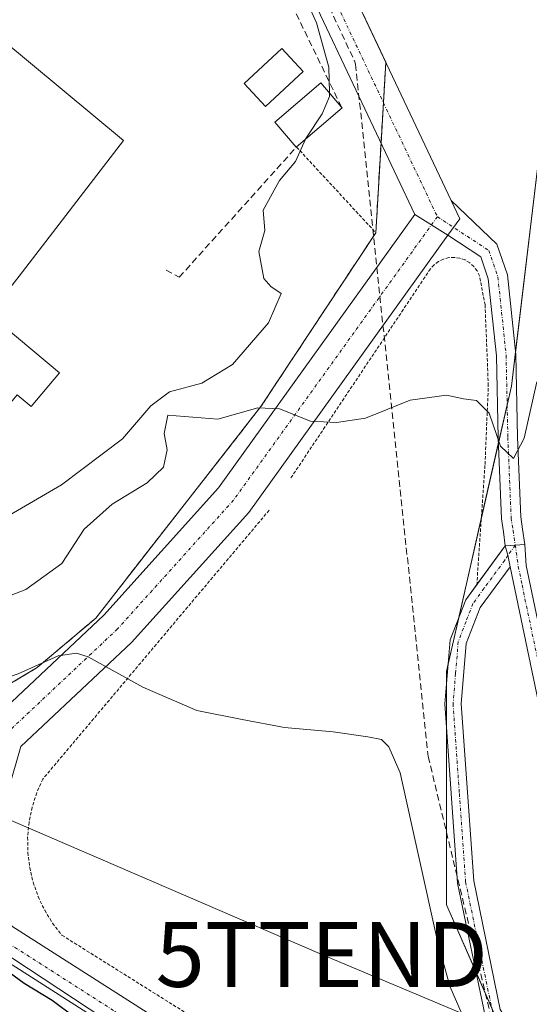
# Model space of a CAD drawing. Units: metres. Extents: x 587520 to 591001, y 4685046 to 4687385.
# Drawn here: x 589733 to 589812, y 4686237 to 4686389 of the extents above; entities that cross this region are included whole.
import ezdxf
from ezdxf.enums import TextEntityAlignment as Align

# ---------------------------------------------------------------- set-up
doc = ezdxf.new("R2010")
doc.units = ezdxf.units.M
doc.header["$MEASUREMENT"] = 0
for name, pattern in [('TRAZO_Y_PUNTO', [1, 0.5, -0.25, 0, -0.25]), ('TRAZOS', [0.75, 0.5, -0.25]), ('TRAZOSX2', [1.5, 1, -0.5])]:
    doc.linetypes.add(name, pattern=pattern)
doc.layers.get('0').update_dxf_attribs({"lineweight": 5})
for name, color, linetype, lineweight in [('Agrupación de edificios', 2, 'TRAZOSX2', 0), ('Agrupación de edificios CxS', 19, 'Continuous', 0), ('Alambrada', 19, 'TRAZOS', 0), ('Camino', 19, 'Continuous', 0), ('Camino Cxs', 19, 'Continuous', 0), ('Camino eje', 39, 'TRAZO_Y_PUNTO', 13), ('Carretera de calzada única', 19, 'Continuous', 13), ('Carretera de calzada única Cxs', 19, 'Continuous', 13), ('Carretera de calzada única eje', 19, 'TRAZO_Y_PUNTO', 0), ('Conducción de agua lineal', 5, 'TRAZOSX2', 0), ('Cultivos leñosos', 92, 'Continuous', 0), ('Cultivos leñosos CxS', 92, 'Continuous', 0), ('Curva de nivel maestra', 36, 'Continuous', 30), ('Curva de nivel normal', 36, 'Continuous', 0), ('Edificación', 1, 'Continuous', 13), ('Edificación Cxs', 1, 'Continuous', 13), ('Edificación ligera', 1, 'Continuous', 0), ('Edificación ligera Cxs', 1, 'Continuous', 0), ('Muro lineal', 1, 'TRAZOSX2', 13), ('Núcleo urbano', 19, 'Continuous', 0), ('Núcleo urbano CxS', 19, 'Continuous', 0), ('Obra de contención lineal', 1, 'TRAZOSX2', 13), ('Pastizal CxS', 92, 'Continuous', 0), ('Tendido', 6, 'Continuous', 0), ('Torre de tendido puntual', 7, 'Continuous', 0)]:
    doc.layers.add(name, color=color, linetype=linetype, lineweight=lineweight)

# ---------------------------------------------------------------- blocks, each defined once
blk = doc.blocks.new('*U166')
at = {"layer": 'Conducción de agua lineal', "color": 5, "linetype": 'TRAZOSX2', "lineweight": 0}
blk.add_polyline3d([(589681.83, 4686638.7, 312.65), (589694.46, 4686593.67, 314.27), (589713, 4686533.58, 315.39), (589716, 4686524.73, 315.64), (589719.5, 4686516.06, 315.69), (589723.47, 4686507.6, 315.72), (589756.21, 4686442.72, 316.53), (589756.44, 4686442.24, 316.55), (589784.62, 4686382.27, 314.23), (589784.73, 4686381.87, 314.22), (589795.92, 4686275.11, 306.44), (589818.29, 4686182.47, 296.7), (589849.98, 4686114.52, 293.17), (589853.12, 4686093.27, 291.92), (589853.2, 4686092.73, 291.92), (589867.01, 4686071.38, 291.46), (589872.01, 4686068.2, 291.63), (589925.17, 4686038.53, 291.43), (589934.62, 4686032.86, 291.43)], dxfattribs=at)
blk = doc.blocks.new('5TTEND')
blk.add_text('5TTEND', height=10).set_placement((0, 0), align=Align.MIDDLE_CENTER)

msp = doc.modelspace()

# ---------------------------------------------------------------- linework, layer by layer
at = {"layer": 'Agrupación de edificios', "color": 2, "linetype": 'TRAZOSX2', "lineweight": 0}
for points in [[(589785.78, 4686389.82, 314.56), (589789.39, 4686382.2, 314.1)], [(589789.39, 4686382.2, 314.1), (589789.02, 4686375.96, 313.83)], [(589789.02, 4686375.96, 313.83), (589788.65, 4686369.71, 313.62)], [(589788.65, 4686369.71, 313.62), (589787.84, 4686355.89, 313.39)], [(589787.84, 4686355.89, 313.39), (589770.14, 4686329.1, 310.46)], [(589770.14, 4686329.1, 310.46), (589744.69, 4686296.46, 306.09)], [(589744.69, 4686296.46, 306.09), (589735.66, 4686288.85, 304.72), (589730.32, 4686285.65, 304.38), (589725.54, 4686283.73, 303), (589720.67, 4686282.76, 303.4), (589714.51, 4686283.35, 302.06), (589705.71, 4686288.09, 304.57)]]:
    msp.add_polyline3d(points, dxfattribs=at)
at = {"layer": 'Agrupación de edificios CxS', "color": 19, "linetype": 'Continuous', "lineweight": 0}
msp.add_polyline3d([(589785.78, 4686389.82, 314.56), (589789.39, 4686382.2, 314.1), (589787.84, 4686355.89, 313.39), (589770.14, 4686329.1, 310.46), (589744.69, 4686296.46, 306.09), (589735.66, 4686288.85, 304.72), (589730.32, 4686285.65, 304.38), (589725.54, 4686283.73, 303), (589720.67, 4686282.76, 303.4), (589714.51, 4686283.35, 302.06), (589705.71, 4686288.09, 304.57), (589703.86, 4686285.23, 301.66), (589694.09, 4686273.57, 300.54), (589692.45, 4686271.61, 300.51), (589690.8, 4686269.65, 300.35), (589625.69, 4686308.55, 302.44), (589612.99, 4686312.52, 301.8), (589613.98, 4686313.75, 302.43), (589614.81, 4686314.79, 302.52), (589615.64, 4686315.83, 302.58), (589621.84, 4686323.56, 302.89), (589637.92, 4686343.88, 303.23), (589660.98, 4686375.87, 315.41), (589641.34, 4686407.28, 315.01)], dxfattribs=at)
at = {"layer": 'Alambrada', "color": 19, "linetype": 'TRAZOS', "lineweight": 0}
for points in [[(589775.62, 4686369.11, 319.83), (589787.84, 4686355.89, 315.97), (589770.14, 4686329.1, 312.51)], [(589803.41, 4686301.54, 309.06), (589804.68, 4686320.16, 309.54), (589805.19, 4686332.29, 310.49), (589804.68, 4686344.76, 311.66), (589803.84, 4686349.23, 312.25), (589803.48, 4686350, 312.25), (589802.97, 4686350.68, 312.4), (589802.33, 4686351.25, 312.55), (589801.6, 4686351.69, 313), (589800.8, 4686351.97, 313.77), (589799.96, 4686352.09, 314.44), (589799.1, 4686352.05, 314.49), (589798.28, 4686351.84, 314.55), (589797.51, 4686351.47, 314.21), (589796.83, 4686350.96, 313.69), (589796.26, 4686350.32, 313.2), (589774.69, 4686317.98, 309.4)], [(589771.4, 4686313.09, 308.94), (589736.52, 4686271.64, 302.9), (589735.57, 4686269.5, 302.57), (589734.86, 4686267.27, 302.24), (589734.39, 4686264.98, 302.28), (589734.17, 4686262.65, 302.24), (589734.21, 4686260.31, 302.18), (589734.49, 4686257.99, 302.06), (589735.02, 4686255.71, 301.93), (589735.79, 4686253.5, 301.79), (589736.8, 4686251.39, 301.76), (589738.03, 4686249.4, 301.61), (589739.46, 4686247.55, 301.66), (589806.77, 4686205.33, 300.79), (589810.06, 4686210.38, 300.31)]]:
    msp.add_polyline3d(points, dxfattribs=at)
at = {"layer": 'Camino', "color": 19, "linetype": 'Continuous', "lineweight": 0}
for points in [[(589798.96, 4686355.5, 312.94), (589800.8, 4686358.06, 312.96), (589799.48, 4686360.86, 313.12)], [(589799.48, 4686360.86, 313.12), (589806.51, 4686354.13, 312.27), (589808.14, 4686349.42, 311.59), (589809.43, 4686337.12, 310.48), (589809.69, 4686324.37, 309.82), (589810.21, 4686312.06, 309.49), (589810.48, 4686310.19, 309.42), (589810.82, 4686307.81, 309.33)], [(589807.81, 4686307.62, 309.3), (589807.51, 4686309.76, 309.39), (589807.21, 4686311.77, 309.5), (589806.7, 4686324.28, 309.87), (589806.43, 4686336.93, 310.74), (589805.19, 4686348.76, 311.86), (589804.01, 4686352.18, 312.29), (589798.96, 4686355.5, 312.94)], [(589810.82, 4686307.81, 309.33), (589807.81, 4686307.62, 309.3)], [(589810.82, 4686307.81, 309.33), (589807.81, 4686307.62, 309.3)], [(589810.82, 4686307.81, 309.33), (589811.04, 4686304.58, 309.26), (589820.78, 4686257.99, 307.3), (589825.62, 4686240.42, 306.65), (589830.05, 4686227.82, 306.08), (589838.59, 4686207.68, 305.09), (589856.99, 4686180.91, 303.67), (589876.5, 4686147.49, 301.49)], [(589803.42, 4686301.63, 308.61), (589807.81, 4686307.62, 309.3)], [(589807.81, 4686307.62, 309.3), (589808.22, 4686306.14, 309.25), (589808.54, 4686304.39, 309.19)], [(589807.81, 4686307.62, 309.3), (589808.22, 4686306.14, 309.25), (589808.54, 4686304.39, 309.19)], [(589808.54, 4686304.39, 309.19), (589803.93, 4686298.09, 308.57), (589801.78, 4686292.54, 308.25), (589801.01, 4686283.24, 307.75), (589802.93, 4686255.93, 306.8), (589807.04, 4686236.08, 306.22), (589811.12, 4686229.59, 306), (589816.78, 4686224.24, 305.77), (589834.32, 4686211.36, 305.25)], [(589834.32, 4686211.36, 305.25), (589827.72, 4686226.91, 306.13), (589823.24, 4686239.67, 306.56), (589818.35, 4686257.4, 307.24), (589808.54, 4686304.39, 309.19)], [(589836.21, 4686206.88, 305.04), (589815.18, 4686222.32, 305.45), (589809.17, 4686227.99, 305.67), (589804.69, 4686235.13, 305.82), (589800.44, 4686255.58, 306.58), (589798.5, 4686283.26, 307.56), (589799.32, 4686293.11, 307.85), (589801.71, 4686299.3, 308.39), (589803.42, 4686301.63, 308.61)]]:
    msp.add_polyline3d(points, dxfattribs=at)
at = {"layer": 'Camino Cxs', "color": 19, "linetype": 'Continuous', "lineweight": 0}
for points in [[(589810.82, 4686307.81, 309.33), (589807.81, 4686307.62, 309.3), (589807.51, 4686309.76, 309.39), (589807.21, 4686311.77, 309.5), (589806.7, 4686324.28, 309.87), (589806.43, 4686336.93, 310.74), (589805.19, 4686348.76, 311.86), (589804.01, 4686352.18, 312.29), (589798.96, 4686355.5, 312.94), (589800.8, 4686358.06, 312.96), (589799.48, 4686360.86, 313.12), (589806.51, 4686354.13, 312.27), (589808.14, 4686349.42, 311.59), (589809.43, 4686337.12, 310.48), (589809.69, 4686324.37, 309.82), (589810.21, 4686312.06, 309.49), (589810.48, 4686310.19, 309.42), (589810.82, 4686307.81, 309.33)], [(589808.54, 4686304.39, 309.19), (589803.93, 4686298.09, 308.57), (589801.78, 4686292.54, 308.25), (589801.01, 4686283.24, 307.75), (589802.93, 4686255.93, 306.8), (589807.04, 4686236.08, 306.22), (589811.12, 4686229.59, 306), (589816.78, 4686224.24, 305.77), (589834.32, 4686211.36, 305.25), (589835.73, 4686208.02, 305.09), (589836.21, 4686206.88, 305.04), (589815.18, 4686222.32, 305.45), (589809.17, 4686227.99, 305.67), (589804.69, 4686235.13, 305.82), (589800.44, 4686255.58, 306.58), (589798.5, 4686283.26, 307.56), (589799.32, 4686293.11, 307.85), (589801.71, 4686299.3, 308.39), (589807.81, 4686307.62, 309.3), (589808.22, 4686306.14, 309.25), (589808.54, 4686304.39, 309.19)]]:
    msp.add_polyline3d(points, close=True, dxfattribs=at)
msp.add_polyline3d([(589827.72, 4686226.91, 306.13), (589823.24, 4686239.67, 306.56), (589818.35, 4686257.4, 307.24), (589808.54, 4686304.39, 309.19), (589808.22, 4686306.14, 309.25), (589807.81, 4686307.62, 309.3), (589810.82, 4686307.81, 309.33), (589811.04, 4686304.58, 309.26), (589820.78, 4686257.99, 307.3), (589825.62, 4686240.42, 306.65), (589830.05, 4686227.82, 306.08)], dxfattribs=at)
at = {"layer": 'Camino eje', "color": 39, "linetype": 'TRAZO_Y_PUNTO', "lineweight": 13}
for points in [[(589797.33, 4686358.37, 313.14), (589805.26, 4686353.16, 312.3), (589806.66, 4686349.09, 311.77), (589807.93, 4686337.02, 310.62), (589808.2, 4686324.33, 309.84), (589808.71, 4686311.92, 309.5), (589809, 4686309.98, 309.4), (589809.34, 4686307.72, 309.32)], [(589809.34, 4686307.72, 309.32), (589808.22, 4686306.14, 309.25), (589807.71, 4686305.37, 309.21), (589804.55, 4686301.06, 308.73), (589802.82, 4686298.7, 308.49), (589801.75, 4686295.92, 308.34), (589800.55, 4686292.83, 308.08), (589800.14, 4686287.9, 307.83), (589799.76, 4686283.25, 307.66), (589800.73, 4686269.41, 307.11), (589801.69, 4686255.76, 306.83), (589803.74, 4686245.83, 306.43), (589805.87, 4686235.61, 306.1), (589808.11, 4686232.04, 305.99), (589810.15, 4686228.79, 305.89), (589813.15, 4686225.96, 305.84), (589815.98, 4686223.28, 305.71), (589822.62, 4686218.4, 305.54), (589830.01, 4686212.97, 305.2), (589835.28, 4686209.11, 305.15), (589836.38, 4686208.63, 305.25)], [(589809.34, 4686307.72, 309.32), (589809.8, 4686304.42, 309.23), (589810.39, 4686301.58, 309.15), (589819.57, 4686257.7, 307.27), (589821.99, 4686248.91, 306.89), (589824.43, 4686240.05, 306.61), (589826.65, 4686233.75, 306.46), (589828.89, 4686227.37, 306.12), (589831.36, 4686221.53, 305.87), (589836.46, 4686209.52, 305.29), (589836.38, 4686208.63, 305.25)]]:
    msp.add_polyline3d(points, dxfattribs=at)
at = {"layer": 'Carretera de calzada única', "color": 19, "linetype": 'Continuous', "lineweight": 13}
for points in [[(589821.62, 4686560.15, 313.39), (589820.76, 4686551.54, 313.4), (589812.3, 4686536.03, 314.12), (589796.43, 4686521.19, 315.08), (589779.82, 4686512.72, 315.7), (589755.42, 4686500.85, 315.84), (589744.2, 4686494.3, 316.06), (589740.25, 4686488.52, 316.21), (589741.03, 4686482.02, 316.32), (589746.06, 4686473.84, 316.42), (589799.48, 4686360.86, 313.12)], [(589793.86, 4686358.69, 313.23), (589753, 4686445.14, 316.42)], [(589798.96, 4686355.5, 312.94), (589800.8, 4686358.06, 312.96), (589799.48, 4686360.86, 313.12)], [(589696.02, 4686272.56, 300.53), (589718.21, 4686278.67, 301.59), (589729.03, 4686281.02, 302.62), (589745.91, 4686296.91, 306.05), (589763.57, 4686316.54, 309.1), (589793.86, 4686358.69, 313.23)], [(589793.86, 4686358.69, 313.23), (589798.96, 4686355.5, 312.94)], [(589793.86, 4686358.69, 313.23), (589798.96, 4686355.5, 312.94)], [(589798.96, 4686355.5, 312.94), (589768.25, 4686312.77, 308.81), (589750.2, 4686292.71, 305.52), (589733.12, 4686276.64, 302.62), (589731.2, 4686270, 301.91), (589730.01, 4686261.83, 301.18), (589731.73, 4686248.93, 300.47)], [(589802.99, 4686197.5, 298.38), (589728.02, 4686245.36, 299.8), (589694.46, 4686267.74, 300.28), (589690.8, 4686269.65, 300.35)], [(589731.73, 4686248.93, 300.47), (589805.66, 4686201.73, 298.65)]]:
    msp.add_polyline3d(points, dxfattribs=at)
at = {"layer": 'Carretera de calzada única Cxs', "color": 19, "linetype": 'Continuous', "lineweight": 13}
msp.add_polyline3d([(589746.06, 4686473.84, 316.42), (589799.48, 4686360.86, 313.12), (589800.8, 4686358.06, 312.96), (589798.96, 4686355.5, 312.94), (589793.86, 4686358.69, 313.23), (589753, 4686445.14, 316.42)], dxfattribs=at)
for points in [[(589798.96, 4686355.5, 312.94), (589768.25, 4686312.77, 308.81), (589750.2, 4686292.71, 305.52), (589733.12, 4686276.64, 302.62), (589731.2, 4686270, 301.91), (589730.01, 4686261.83, 301.18), (589731.73, 4686248.93, 300.47), (589720.9, 4686256.12, 300.6), (589723.59, 4686257.41, 300.74), (589724.96, 4686261.87, 301.08), (589726.3, 4686271.06, 301.83), (589727.62, 4686275.6, 302.21), (589719.4, 4686273.81, 301.68), (589701.67, 4686268.93, 300.54), (589696.02, 4686272.56, 300.53), (589718.21, 4686278.67, 301.59), (589729.03, 4686281.02, 302.62), (589745.91, 4686296.91, 306.05), (589763.57, 4686316.54, 309.1), (589793.86, 4686358.69, 313.23), (589798.96, 4686355.5, 312.94)], [(589696.02, 4686272.56, 300.53), (589701.67, 4686268.93, 300.54), (589720.9, 4686256.12, 300.6), (589731.73, 4686248.93, 300.47), (589805.66, 4686201.73, 298.65), (589804.32, 4686199.62, 298.61), (589802.99, 4686197.5, 298.38), (589728.02, 4686245.36, 299.8), (589694.46, 4686267.74, 300.28), (589690.8, 4686269.65, 300.35), (589694.09, 4686273.57, 300.54), (589696.02, 4686272.56, 300.53)]]:
    msp.add_polyline3d(points, close=True, dxfattribs=at)
at = {"layer": 'Carretera de calzada única eje', "color": 19, "linetype": 'TRAZO_Y_PUNTO', "lineweight": 0}
for points in [[(589737.14, 4686489.28, 316.24), (589738.13, 4686481.01, 316.22), (589743.42, 4686472.41, 316.34), (589797.33, 4686358.37, 313.14)], [(589797.33, 4686358.37, 313.14), (589765.91, 4686314.65, 309.07), (589748.05, 4686294.81, 305.7), (589731.19, 4686278.93, 302.71)], [(589729.39, 4686247.46, 300.26), (589804.32, 4686199.62, 298.61)]]:
    msp.add_polyline3d(points, dxfattribs=at)
at = {"layer": 'Cultivos leñosos', "color": 92, "linetype": 'Continuous', "lineweight": 0}
for points in [[(589817.5, 4686399.05, 311.38), (589814.14, 4686383.5, 312.4), (589813.55, 4686372.25, 311.75), (589809.39, 4686337.54, 310.51), (589808.75, 4686332.23, 310.2), (589808.09, 4686329.34, 310.1), (589806.73, 4686323.36, 309.82), (589804.11, 4686311.82, 309.2), (589800.63, 4686296.5, 308.17), (589799.01, 4686289.38, 307.72), (589798.75, 4686288.23, 307.67), (589798.75, 4686286.25, 307.64), (589798.75, 4686279.71, 307.35), (589798.75, 4686252.23, 305.9), (589803.3, 4686241.84, 306.24), (589805.72, 4686236.29, 306.1), (589806.39, 4686234.77, 306.19), (589809.48, 4686227.69, 305.66), (589812.75, 4686220.23, 304.49), (589836.75, 4686196.23, 301.82), (589850.58, 4686170.12, 298.27)], [(589690.8, 4686269.65, 300.35), (589692.45, 4686271.61, 300.51), (589694.09, 4686273.57, 300.54), (589703.86, 4686285.23, 301.66), (589705.71, 4686288.09, 304.57), (589714.51, 4686283.35, 302.06), (589720.67, 4686282.76, 303.4), (589725.54, 4686283.73, 303), (589730.32, 4686285.65, 304.38), (589735.66, 4686288.85, 304.72), (589744.69, 4686296.46, 306.09), (589770.14, 4686329.1, 310.46), (589787.84, 4686355.89, 313.39), (589788.65, 4686369.71, 313.62), (589789.02, 4686375.96, 313.83), (589789.39, 4686382.2, 314.1), (589785.78, 4686389.82, 314.56)], [(589850.58, 4686170.12, 298.27), (589838.31, 4686174.55, 297.65), (589834.35, 4686175.98, 297.64), (589833.98, 4686176.25, 297.64), (589821.18, 4686185.85, 297.86), (589817.85, 4686188.36, 298.15), (589804.46, 4686196.81, 298.31), (589803.1, 4686197.67, 298.42), (589778.64, 4686213.12, 299.18), (589729.56, 4686245.44, 300.02), (589703.36, 4686261.8, 300.19), (589690.8, 4686269.65, 300.35)]]:
    msp.add_polyline3d(points, dxfattribs=at)
at = {"layer": 'Cultivos leñosos CxS', "color": 92, "linetype": 'Continuous', "lineweight": 0}
for points in [[(589817.5, 4686399.05, 311.38), (589814.14, 4686383.5, 312.4), (589813.55, 4686372.25, 311.75), (589808.75, 4686332.23, 310.2), (589798.75, 4686288.23, 307.67), (589798.75, 4686252.23, 305.9), (589812.75, 4686220.23, 304.49)], [(589778.64, 4686213.12, 299.18), (589729.56, 4686245.44, 300.02), (589690.8, 4686269.65, 300.35), (589692.45, 4686271.61, 300.51), (589694.09, 4686273.57, 300.54), (589703.86, 4686285.23, 301.66), (589705.71, 4686288.09, 304.57), (589714.51, 4686283.35, 302.06), (589720.67, 4686282.76, 303.4), (589725.54, 4686283.73, 303), (589730.32, 4686285.65, 304.38), (589735.66, 4686288.85, 304.72), (589744.69, 4686296.46, 306.09), (589770.14, 4686329.1, 310.46), (589787.84, 4686355.89, 313.39), (589789.39, 4686382.2, 314.1), (589785.78, 4686389.82, 314.56)]]:
    msp.add_polyline3d(points, dxfattribs=at)
at = {"layer": 'Curva de nivel maestra', "color": 36, "linetype": 'Continuous', "lineweight": 30}
msp.add_polyline3d([(589741.38, 4686234.93, 300), (589737.94, 4686237.48, 300), (589733.66, 4686240.1, 300), (589731.34, 4686241.8, 300), (589728.55, 4686243.32, 300), (589722.93, 4686246.8, 300), (589718.61, 4686249.15, 300), (589712.93, 4686252.8, 300), (589707.16, 4686256.03, 300), (589695.66, 4686263.14, 300), (589687.21, 4686268.55, 300), (589670.04, 4686279.23, 300), (589645.64, 4686293.08, 300), (589623.03, 4686304.57, 300), (589610.8, 4686308.98, 300), (589601.35, 4686310.98, 300), (589597.34, 4686312.65, 300), (589595.19, 4686314.45, 300), (589591.22, 4686316.2, 300), (589585.94, 4686318.66, 300), (589578.47, 4686319.97, 300)], dxfattribs=at)
at = {"layer": 'Curva de nivel normal', "color": 36, "linetype": 'Continuous', "lineweight": 0}
for points in [[(589780.69, 4686377.45, 315), (589780.58, 4686381.41, 315), (589778.7, 4686388.27, 315), (589777.52, 4686390.89, 315)], [(589777.03, 4686370.33, 315), (589777.14, 4686370.56, 315), (589779.58, 4686374.23, 315), (589780.7, 4686376.89, 315), (589780.69, 4686377.45, 315)], [(589730.75, 4686311.99, 315), (589739.41, 4686317.02, 315), (589748.82, 4686324.11, 315), (589753.16, 4686329.22, 315), (589756.04, 4686331.33, 315), (589761.02, 4686332.67, 315), (589765.76, 4686335.56, 315), (589771.28, 4686342.02, 315), (589773.27, 4686346.5, 315), (589771.67, 4686347.61, 315), (589770.6, 4686348.86, 315), (589769.82, 4686353.02, 315), (589770.73, 4686356.26, 315), (589770.46, 4686359.36, 315), (589772.99, 4686363.94, 315), (589775.47, 4686366.9, 315), (589777.03, 4686370.33, 315)], [(589730.05, 4686299.4, 310), (589733.92, 4686300.88, 310), (589739.42, 4686304.88, 310), (589742.9, 4686310.15, 310), (589747.22, 4686314.05, 310), (589752.62, 4686317.32, 310), (589755.13, 4686319.72, 310), (589755.67, 4686322.4, 310), (589755.2, 4686324.91, 310), (589755.78, 4686327.75, 310), (589763.51, 4686327.16, 310), (589769.67, 4686328.87, 310), (589773.02, 4686328.71, 310), (589777.8, 4686326.85, 310), (589781.78, 4686326.6, 310), (589786.27, 4686327.29, 310), (589793.16, 4686330.06, 310), (589798.72, 4686330.85, 310), (589801.37, 4686330.28, 310), (589803.37, 4686330.02, 310), (589805.3, 4686328.06, 310), (589807.06, 4686323, 310), (589809.05, 4686321.06, 310), (589810.74, 4686324.21, 310), (589812.67, 4686332.9, 310)], [(589698.72, 4686293.61, 305), (589705.39, 4686289.59, 305), (589709.67, 4686288.52, 305), (589711.5, 4686286.64, 305), (589713.85, 4686284.96, 305), (589717.75, 4686284.3, 305), (589724.05, 4686284.97, 305), (589732.71, 4686287.88, 305), (589738.88, 4686290.65, 305), (589741.7, 4686291.07, 305), (589743.51, 4686290.46, 305), (589751.92, 4686285.79, 305), (589760.26, 4686282.19, 305), (589767.23, 4686280.8, 305), (589773.79, 4686279.61, 305), (589781.25, 4686278.93, 305), (589786.6, 4686278.17, 305), (589788.74, 4686277.74, 305), (589789.84, 4686276.62, 305), (589791.6, 4686272.58, 305), (589797.38, 4686246.62, 305), (589799.27, 4686239.71, 305), (589803.04, 4686230.93, 305)]]:
    msp.add_polyline3d(points, dxfattribs=at)
at = {"layer": 'Edificación', "color": 1, "linetype": 'Continuous', "lineweight": 13}
msp.add_polyline3d([(589739.08, 4686334.28, 320.21), (589734.74, 4686329.08, 322.22), (589732.56, 4686330.9, 329.55), (589732.28, 4686330.57, 330.26), (589725.44, 4686322.38, 325.9), (589715.94, 4686330.32, 330.79), (589717.16, 4686331.79, 331.52), (589698.16, 4686347.66, 325.92), (589730.06, 4686385.87, 326.53), (589748.93, 4686370.11, 326.49), (589732.85, 4686349.21, 325.11), (589729.99, 4686345.5, 324.35), (589728.29, 4686343.29, 325.34), (589739.08, 4686334.28, 320.21)], dxfattribs=at)
at = {"layer": 'Edificación Cxs', "color": 1, "linetype": 'Continuous', "lineweight": 13}
msp.add_polyline3d([(589739.08, 4686334.28, 320.21), (589734.74, 4686329.08, 322.22), (589732.56, 4686330.9, 329.55), (589732.28, 4686330.57, 330.26), (589725.44, 4686322.38, 325.9), (589715.94, 4686330.32, 330.79), (589717.16, 4686331.79, 331.52), (589698.16, 4686347.66, 325.92), (589730.06, 4686385.87, 326.53), (589748.93, 4686370.11, 326.49), (589732.85, 4686349.21, 325.12), (589729.99, 4686345.5, 324.35), (589728.29, 4686343.29, 325.34), (589739.08, 4686334.28, 320.21)], close=True, dxfattribs=at)
at = {"layer": 'Edificación ligera', "color": 1, "linetype": 'Continuous', "lineweight": 0}
for points in [[(589776.67, 4686380.75, 319.27), (589770.86, 4686375.36, 320.62), (589767.56, 4686378.91, 319.91), (589773.38, 4686384.3, 320.08), (589776.67, 4686380.75, 319.27)], [(589775.58, 4686369.08, 319.83), (589772.28, 4686372.93, 320.42), (589779.36, 4686378.99, 320.07), (589782.56, 4686375.26, 317.41)], [(589782.65, 4686375.15, 317.01), (589775.58, 4686369.08, 319.83)], [(589782.56, 4686375.26, 317.41), (589782.65, 4686375.15, 317.01)]]:
    msp.add_polyline3d(points, dxfattribs=at)
at = {"layer": 'Edificación ligera Cxs', "color": 1, "linetype": 'Continuous', "lineweight": 0}
for points in [[(589776.67, 4686380.75, 319.27), (589770.86, 4686375.36, 320.62), (589767.56, 4686378.91, 319.91), (589773.38, 4686384.3, 320.08), (589776.67, 4686380.75, 319.27)], [(589782.65, 4686375.15, 317.01), (589775.58, 4686369.08, 319.83), (589772.28, 4686372.93, 320.42), (589779.36, 4686378.99, 320.07), (589782.56, 4686375.26, 317.41), (589782.65, 4686375.15, 317.01)]]:
    msp.add_polyline3d(points, close=True, dxfattribs=at)
at = {"layer": 'Muro lineal', "color": 1, "linetype": 'TRAZOSX2', "lineweight": 13}
for points in [[(589782.56, 4686375.26, 317.41), (589751.67, 4686438.93, 320.37), (589754.38, 4686441.84, 320.41), (589744.22, 4686466.13, 316.18), (589725.8, 4686495.49, 315.69), (589707.55, 4686483.91, 315.26), (589674.53, 4686536.45, 314.63), (589701.36, 4686553.6, 314.92), (589702.78, 4686558.84, 315.11), (589672.15, 4686657.26, 312.04)], [(589755.53, 4686350.13, 317.28), (589757.55, 4686349.03, 317.31), (589775.58, 4686369.08, 319.83)]]:
    msp.add_polyline3d(points, dxfattribs=at)
at = {"layer": 'Núcleo urbano', "color": 19, "linetype": 'Continuous', "lineweight": 0}
for points in [[(589817.5, 4686399.05, 311.38), (589814.14, 4686383.5, 312.4), (589813.55, 4686372.25, 311.75), (589809.39, 4686337.54, 310.51), (589808.75, 4686332.23, 310.2), (589808.09, 4686329.34, 310.1), (589806.73, 4686323.36, 309.82), (589804.11, 4686311.82, 309.2), (589800.63, 4686296.5, 308.17), (589799.01, 4686289.38, 307.72), (589798.75, 4686288.23, 307.67), (589798.75, 4686286.25, 307.64), (589798.75, 4686279.71, 307.35), (589798.75, 4686252.23, 305.9), (589803.3, 4686241.84, 306.24), (589805.72, 4686236.29, 306.1), (589806.39, 4686234.77, 306.19), (589809.48, 4686227.69, 305.66), (589812.75, 4686220.23, 304.49), (589836.75, 4686196.23, 301.82), (589850.58, 4686170.12, 298.27)], [(589690.8, 4686269.65, 300.35), (589692.45, 4686271.61, 300.51), (589694.09, 4686273.57, 300.54), (589703.86, 4686285.23, 301.66), (589705.71, 4686288.09, 304.57), (589714.51, 4686283.35, 302.06), (589720.67, 4686282.76, 303.4), (589725.54, 4686283.73, 303), (589730.32, 4686285.65, 304.38), (589735.66, 4686288.85, 304.72), (589744.69, 4686296.46, 306.09), (589770.14, 4686329.1, 310.46), (589787.84, 4686355.89, 313.39), (589788.65, 4686369.71, 313.62), (589789.02, 4686375.96, 313.83), (589789.39, 4686382.2, 314.1), (589785.78, 4686389.82, 314.56)]]:
    msp.add_polyline3d(points, dxfattribs=at)
at = {"layer": 'Núcleo urbano CxS', "color": 19, "linetype": 'Continuous', "lineweight": 0}
for points in [[(590026.14, 4686023.54, 295.61), (589950.97, 4686066.78, 294.82), (589929.72, 4686088.94, 297.53), (589909.2, 4686104.87, 299.16), (589886.29, 4686110.32, 298.62), (589863.12, 4686146.46, 297.8), (589850.58, 4686170.12, 298.27), (589836.75, 4686196.23, 301.82), (589812.75, 4686220.23, 304.49), (589798.75, 4686252.23, 305.9), (589798.75, 4686288.23, 307.67), (589808.75, 4686332.23, 310.2), (589813.55, 4686372.25, 311.75), (589814.14, 4686383.5, 312.4), (589817.5, 4686399.05, 311.38)], [(589785.78, 4686389.82, 314.56), (589789.39, 4686382.2, 314.1), (589787.84, 4686355.89, 313.39), (589770.14, 4686329.1, 310.46), (589744.69, 4686296.46, 306.09), (589735.66, 4686288.85, 304.72), (589730.32, 4686285.65, 304.38)]]:
    msp.add_polyline3d(points, dxfattribs=at)
at = {"layer": 'Obra de contención lineal', "color": 1, "linetype": 'TRAZOSX2', "lineweight": 13}
msp.add_polyline3d([(589705.71, 4686288.09, 309.55), (589714.51, 4686283.35, 306.01), (589720.67, 4686282.76, 305.86), (589725.54, 4686283.73, 305.45), (589730.32, 4686285.65, 305.51), (589735.66, 4686288.85, 305.87), (589744.69, 4686296.46, 307.48)], dxfattribs=at)
at = {"layer": 'Pastizal CxS', "color": 92, "linetype": 'Continuous', "lineweight": 0}
for points in [[(589574.38, 4686326.08, 301.97), (589601.21, 4686317.31, 302.08), (589612.99, 4686312.52, 301.8), (589619.65, 4686310.43, 301.7), (589625.69, 4686308.55, 302.44), (589690.8, 4686269.65, 300.35), (589729.56, 4686245.44, 300.02), (589778.64, 4686213.12, 299.18), (589817.85, 4686188.36, 298.15), (589834.35, 4686175.98, 297.64), (589850.58, 4686170.12, 298.27), (589863.12, 4686146.46, 297.8), (589886.29, 4686110.32, 298.62), (589909.2, 4686104.87, 299.16), (589929.72, 4686088.94, 297.53)], [(589850.58, 4686170.12, 298.27), (589838.31, 4686174.55, 297.65), (589834.35, 4686175.98, 297.64), (589833.98, 4686176.25, 297.64), (589821.18, 4686185.85, 297.86), (589817.85, 4686188.36, 298.15), (589804.46, 4686196.81, 298.31), (589803.1, 4686197.67, 298.42), (589778.64, 4686213.12, 299.18), (589729.56, 4686245.44, 300.02), (589703.36, 4686261.8, 300.19), (589690.8, 4686269.65, 300.35)]]:
    msp.add_polyline3d(points, dxfattribs=at)
at = {"layer": 'Tendido', "color": 6, "linetype": 'Continuous', "lineweight": 0}
msp.add_polyline3d([(590338.46, 4685741.68, 294.56), (590307.21, 4685938.58, 323.92), (590292.96, 4686023.16, 332.46), (590178.16, 4686073.38, 326.26), (590053.94, 4686126.69, 321.63), (589967.72, 4686164.02, 316.52), (589890.47, 4686197.89, 315.22), (589779.51, 4686244.58, 301.44), (589639.48, 4686304.98, 302.11)], dxfattribs=at)

# ---------------------------------------------------------------- block references
at = {"layer": 'Conducción de agua lineal', "color": 5, "linetype": 'TRAZOSX2', "lineweight": 0}
msp.add_blockref('*U166', (0, 0), dxfattribs=at)
at = {"layer": 'Torre de tendido puntual', "linetype": 'Continuous', "lineweight": 0}
msp.add_blockref('5TTEND', (589779.51, 4686244.58, 301.57), dxfattribs=at)

doc.saveas('drawing.dxf')
